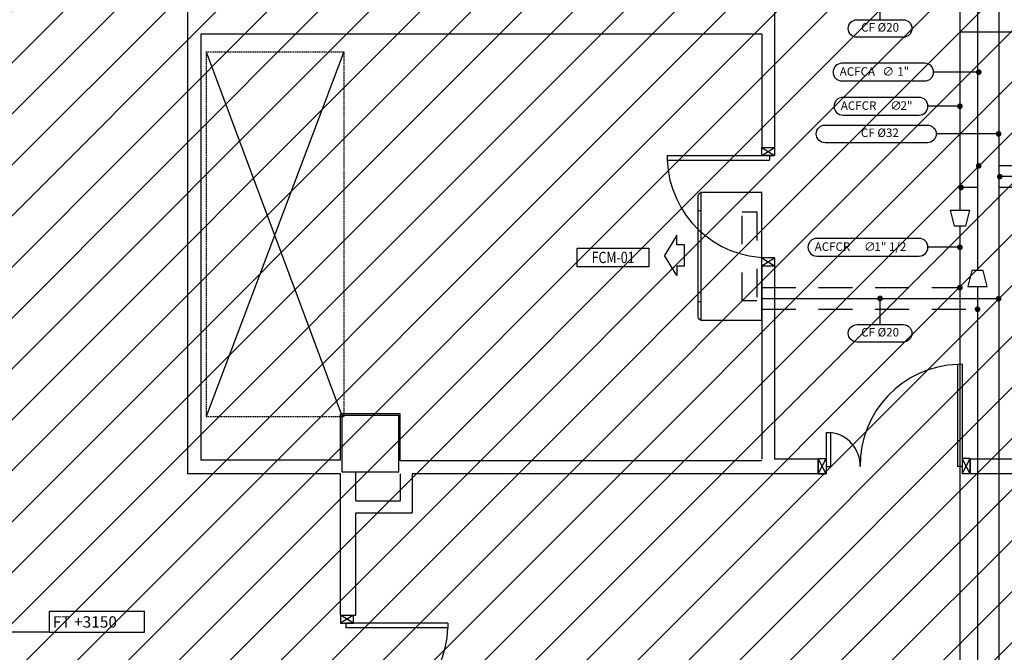
# Model space of a CAD drawing. Units: millimetres. Extents: x -105905 to -21905, y -20923 to 56377.
# Drawn here: x -64676 to -55998, y 33016 to 38589 of the extents above; entities that cross this region are included whole.
import ezdxf
from ezdxf.enums import TextEntityAlignment as Align

# ---------------------------------------------------------------- set-up
doc = ezdxf.new("R2010")
doc.units = ezdxf.units.MM
doc.header["$LTSCALE"] = 50
for name, pattern in [('CONTINUA', [0]), ('LINEA-PUNTO', [1, 0.5, -0.25, 0, -0.25]), ('LINEA15', [0.2, 0.12, -0.08]), ('LINEA6', [0.32, 0.2, -0.12]), ('TRATTEGGIATA', [0.2, 0.1, -0.1]), ('TRATTEGGIATA2', [0])]:
    doc.linetypes.add(name, pattern=pattern)
for name, color, linetype in [('015 - ACRA (Circuito acqua calda radiatori - Andata)', 234, 'Continuous'), ('017 - ACFCA (Circuito acqua fan-coils - Andata)', 234, 'Continuous'), ('018 - ACFCR (Circuito acqua fan-coils - Ritorno)', 234, 'Continuous'), ('037 - CF (Tubazione condensa fan-coils)', 111, 'Continuous'), ('06-TESTI(FANCOIL)', 7, 'Continuous'), ('06-TESTI(TUBAZIONI)', 7, 'Continuous'), ('10-QUOTE(CANALI)', 8, 'Continuous'), ('82-IM-SCH-SIMBOLOGIA', 6, 'Continuous'), ('83-IM-FANCOIL', 7, 'Continuous'), ('83-IM-SCH-APPARECCHIATURE', 7, 'Continuous'), ('Cartongessi', 1, 'Continuous'), ('FOROMETRIE2SOLAIO', 7, 'Continuous'), ('INFISSI_INTERNI', 7, 'Continuous'), ('MURI', 3, 'Continuous'), ('PILASTRI', 4, 'Continuous'), ('SANITARI', 8, 'Continuous')]:
    doc.layers.add(name, color=color, linetype=linetype)
doc.styles.add('ROMANS', font='ROMANS.shx', dxfattribs={"width": 0.8, "oblique": 15})
doc.dimstyles.new('ddd', dxfattribs={"dimtxt": 100, "dimasz": 50, "dimexe": 2, "dimexo": 2, "dimgap": 50, "dimtad": 1, "dimtih": 1, "dimtoh": 1, "dimdec": 0, "dimzin": 0, "dimdsep": 46, "dimtxsty": 'ROMANS', "dimblk1": 'DOT', "dimblk2": 'DOT', "dimsah": 1, "dimcen": 2, "dimadec": 0, "dimazin": 0, "dimtfac": 1, "dimtdec": 0, "dimtofl": 0, "dimtmove": 0, "dimatfit": 3, "dimldrblk": 'DOT', "dimfxl": 1, "dimtolj": 1, "dimtzin": 0, "dimarcsym": 0})

# ---------------------------------------------------------------- blocks, each defined once
blk = doc.blocks.new('PORTA120')
at = {"layer": 'INFISSI_INTERNI'}
for p, q in [((0.1, -0.135), (0.1, 0)), ((0.17, 0), (0.1, -0.135)), ((0.1, 0), (0.17, -0.135)), ((0.1, 0), (0.17, 0)), ((0.17, -0.9635), (0.17, 0)), ((1.37, -0.127), (1.37, 0)), ((1.37, -0.127), (1.37, 0)), ((1.44, 0), (1.37, 0)), ((1.44, -0.127), (1.44, 0)), ((0.17, -0.0635), (0.21, -0.0635)), ((0.21, -0.9635), (0.21, -0.0635)), ((1.33, -0.3635), (1.33, -0.0635)), ((1.37, -0.0635), (1.33, -0.0635)), ((1.37, -0.135), (1.37, 0)), ((1.44, 0), (1.37, -0.135)), ((1.37, 0), (1.44, -0.135)), ((1.37, 0), (1.44, 0)), ((1.37, -0.3635), (1.37, -0.0635)), ((1.44, -0.127), (1.44, 0)), ((1.44, -0.127), (1.44, 0)), ((1.44, -0.135), (1.44, 0)), ((1.37, -0.3635), (1.33, -0.3635)), ((0.17, -0.9635), (0.21, -0.963))]:
    blk.add_line(p, q, dxfattribs=at)
at = {"layer": 'INFISSI_INTERNI', "linetype": 'LINEA-PUNTO', "ltscale": 0.1}
for p, q in [((0.1, -0.135), (0.17, -0.135)), ((1.44, -0.135), (1.37, -0.135))]:
    blk.add_line(p, q, dxfattribs=at)
at = {"layer": 'INFISSI_INTERNI'}
for centre, radius, start, end in [((0.1786, -0.0721), 0.8915, 272.01946, 0.55263), ((1.3613, -0.0722), 0.2915, 178.28333, 263.83053)]:
    blk.add_arc(centre, radius, start, end, dxfattribs=at)
at = {"layer": 'MURI', "linetype": 'Continuous'}
for p, q in [((1.44, -0.127), (1.44, 0)), ((1.37, -0.127), (1.37, 0)), ((1.44, -0.127), (1.44, 0))]:
    blk.add_line(p, q, dxfattribs=at)
blk = doc.blocks.new('A$C622022E8')
at = {"layer": 'INFISSI_INTERNI', "ltscale": 0.1, "xscale": -1, "rotation": 90}
blk.add_blockref('PORTA120', (0, 1.44), dxfattribs=at)
blk = doc.blocks.new('120PORTA')
at = {"layer": 'MURI', "xscale": 100, "yscale": 100, "zscale": 100}
blk.add_blockref('A$C622022E8', (0, -144), dxfattribs=at)
blk = doc.blocks.new('A$C7FAC533F')
at = {"layer": '83-IM-FANCOIL', "color": 90}
for p, q in [((0, 0), (0, 1130)), ((534.1, 1130), (0, 1130)), ((533.9, 0), (533.9, 1130)), ((559.9, 32.4), (559.9, 1097.7)), ((533.9, 966.1), (559.9, 966.1)), ((533.9, 163.9), (559.9, 163.9)), ((0, 0), (533.9, 0))]:
    blk.add_line(p, q, dxfattribs=at)
at = {"layer": '83-IM-FANCOIL', "linetype": 'TRATTEGGIATA', "ltscale": 50}
blk.add_lwpolyline([(43.3, 173.4), (173.4, 173.4), (173.4, 956.6), (43.3, 956.6)], close=True, dxfattribs=at)
at = {"layer": '83-IM-FANCOIL', "color": 90}
for centre, start, end in [((518.7, 1091.3), 8.8701, 68.65355), ((518.7, 38.8), 291.34645, 351.1299)]:
    blk.add_arc(centre, 41.7, start, end, dxfattribs=at)
blk = doc.blocks.new('FANCOIL')
at = {"layer": '10-QUOTE(CANALI)'}
blk.add_blockref('A$C7FAC533F', (6083.6, 87662.1), dxfattribs=at)
blk = doc.blocks.new('_DOT')
at = {"color": 0, "linetype": 'ByBlock'}
blk.add_line((-0.5, 0), (-1, 0), dxfattribs=at)
at = {"color": 0, "linetype": 'ByBlock', "const_width": 0.5}
blk.add_lwpolyline([(-0.25, 0, 1), (0.25, 0, 1)], format="xyb", close=True, dxfattribs=at)

msp = doc.modelspace()

# ---------------------------------------------------------------- hatches: boundary and pattern name
h = msp.add_hatch()
h.set_pattern_fill('ANSI31', color=8, scale=100, style=0)
h.set_pattern_definition([(45, (7284106.72, 13102544.04), (-224.506403, 224.506403), [])])
h.paths.add_polyline_path([(-103251.1, 52315.7), (-44942.1, 52315.7), (-44942.1, 44763.9), (-44942.1, 43442.7), (-44942.1, 42592.7), (-47580.9, 42592.7), (-47580.9, 34772.7), (-47580.9, 32061.2), (-47580.9, 30978.7), (-44942.1, 30978.7), (-44942.1, 29867.3), (-44942.1, 27953.7), (-51822.4, 27965.8), (-51822.4, 28028.7), (-55784.4, 28028.7), (-55784.4, 29166.2), (-58147.4, 29166.2), (-58147.4, 27142.7), (-63068.4, 27142.7), (-65572.4, 27142.7), (-65572.4, 30727.2), (-65572.4, 34707.7), (-65572.4, 45982.7), (-69015.4, 45982.7), (-69315.4, 45982.7), (-69315.4, 48092.8), (-69295.4, 48092.8), (-69295.4, 50292), (-70285.4, 50292), (-70285.4, 50377), (-72872.4, 50377), (-73082.4, 50377), (-73082.4, 45692.7), (-77335, 45692.7), (-77335, 42593.3), (-88775.4, 42593.3), (-88775.4, 43333.3), (-103251.1, 43333.3)])

# ---------------------------------------------------------------- linework, layer by layer
at = {"layer": '015 - ACRA (Circuito acqua calda radiatori - Andata)'}
msp.add_line((-64416.7, 33193.4, 0), (-64822.4, 33193.4, 0), dxfattribs=at)
at = {"layer": '017 - ACFCA (Circuito acqua fan-coils - Andata)'}
for p, q in [((-56234.4, 38924.2, 0), (-56234.4, 37301.5, 0)), ((-56234.4, 37301.5, 0), (-56234.4, 36380.7, 0)), ((-56234.4, 36238.7, 0), (-56234.4, 33926.2, 0)), ((-56234.4, 33926.2, 0), (-56234.4, 28337.6, 0))]:
    msp.add_line(p, q, dxfattribs=at)
at = {"layer": '017 - ACFCA (Circuito acqua fan-coils - Andata)', "linetype": 'LINEA15', "ltscale": 50}
for p, q in [((-52238.6, 37301.5, 0), (-56234.4, 37301.5, 0)), ((-58136.4, 36038.7, -2000), (-56235.5, 36038.7, -2000))]:
    msp.add_line(p, q, dxfattribs=at)
at = {"layer": '017 - ACFCA (Circuito acqua fan-coils - Andata)', "const_width": 25, "elevation": 0}
for points in [[(-56211.7, 37301.5, 1), (-56236.7, 37301.5, 1)], [(-56246.9, 36038.7, 1), (-56221.9, 36038.7, 1)]]:
    msp.add_lwpolyline(points, format="xyb", close=True, dxfattribs=at)
at = {"layer": '018 - ACFCR (Circuito acqua fan-coils - Ritorno)'}
for p, q in [((-56389.4, 38714.2, 0), (-56389.4, 36911.7, 0)), ((-56389.4, 36769.8, 0), (-56389.4, 30175, 0))]:
    msp.add_line(p, q, dxfattribs=at)
at = {"layer": '018 - ACFCR (Circuito acqua fan-coils - Ritorno)', "linetype": 'LINEA15', "ltscale": 50}
for p, q in [((-52241.4, 37111.5, 0), (-56379.2, 37111.5, 0)), ((-58136.4, 36228.7, -2000), (-56390.5, 36228.7, -2000))]:
    msp.add_line(p, q, dxfattribs=at)
at = {"layer": '018 - ACFCR (Circuito acqua fan-coils - Ritorno)', "const_width": 25}
for points, elevation in [([(-56366.7, 37111.5, 1), (-56391.7, 37111.5, 1)], 0), ([(-56403, 36228.7, 1), (-56378, 36228.7, 1)], -2000)]:
    msp.add_lwpolyline(points, format="xyb", close=True, dxfattribs=dict(at, elevation=elevation))
at = {"layer": '037 - CF (Tubazione condensa fan-coils)'}
for p, q in [((-56048.4, 44075.8, 0), (-56045.9, 27294.7, 0)), ((-52241.4, 37206.5, 0), (-56038.3, 37206.5, 0)), ((-58136.4, 36133.7, -2000), (-56049.6, 36133.7, -2000))]:
    msp.add_line(p, q, dxfattribs=at)
at = {"layer": '037 - CF (Tubazione condensa fan-coils)', "const_width": 25}
for points, elevation in [([(-56050.8, 37206.5, 1), (-56025.8, 37206.5, 1)], 0), ([(-56061.6, 36130.6, 1), (-56036.6, 36130.6, 1)], -2000)]:
    msp.add_lwpolyline(points, format="xyb", close=True, dxfattribs=dict(at, elevation=elevation))
at = {"layer": '06-TESTI(TUBAZIONI)'}
for p, q in [((-57093, 38589.2, 0), (-57093, 38819.2, 0)), ((-56698.7, 38205, 0), (-57430.3, 38205, 0)), ((-57430.3, 38050.1, 0), (-56698.7, 38050.1, 0)), ((-56748.7, 37904.4, 0), (-57421, 37904.4, 0)), ((-57421, 37749.5, 0), (-56748.7, 37749.5, 0)), ((-56748.7, 36662.1, -2000), (-57651.1, 36662.1, -2000)), ((-57651.1, 36507.1, -2000), (-56748.7, 36507.1, -2000)), ((-57093, 35903.7, -2000), (-57093, 36133.7, -2000))]:
    msp.add_line(p, q, dxfattribs=at)
at = {"layer": '06-TESTI(TUBAZIONI)', "color": 1}
msp.add_line((-55867.3, 38478.6, 0), (-56389.4, 38478.6, 0), dxfattribs=at)
at = {"layer": '06-TESTI(TUBAZIONI)', "flags": 128}
for points, elevation in [([(-57295.7, 38434.3, -1), (-57295.7, 38589.2), (-56890.3, 38589.2, -1), (-56890.3, 38434.3)], 0), ([(-57578.2, 37505.7, -1), (-57578.2, 37660.6), (-56675.9, 37660.6, -1), (-56675.9, 37505.7)], 0), ([(-57295.7, 35748.8, -1), (-57295.7, 35903.7), (-56890.3, 35903.7, -1), (-56890.3, 35748.8)], -2000)]:
    msp.add_lwpolyline(points, format="xyb", close=True, dxfattribs=dict(at, elevation=elevation))
at = {"layer": '06-TESTI(TUBAZIONI)'}
for points, elevation in [([(-56234.4, 38127.5), (-56621.3, 38127.5)], 0), ([(-56439.4, 37826.9), (-56671.3, 37826.9)], 0), ([(-56439.4, 36584.6), (-56671.3, 36584.6)], -2000)]:
    msp.add_lwpolyline(points, dxfattribs=dict(at, elevation=elevation))
at = {"layer": '06-TESTI(TUBAZIONI)', "elevation": -2000}
msp.add_lwpolyline([(-59761.6, 36577.7), (-59131.2, 36577.7), (-59131.2, 36411.7), (-59761.6, 36411.7)], close=True, dxfattribs=at)
at = {"layer": '06-TESTI(TUBAZIONI)', "const_width": 25, "elevation": -2000}
msp.add_lwpolyline([(-57105.5, 36133.7, 1), (-57080.5, 36133.7, 1)], format="xyb", close=True, dxfattribs=at)
at = {"layer": '06-TESTI(TUBAZIONI)', "color": 1, "elevation": 0}
msp.add_lwpolyline([(-64416.7, 33193.4), (-63575.8, 33193.4), (-63575.8, 33376.7), (-64416.7, 33376.7)], close=True, dxfattribs=at)
at = {"layer": '06-TESTI(TUBAZIONI)'}
for centre, start, end in [((-57430.3, 38127.5, 0), 90, 270), ((-56698.7, 38127.5, 0), 270, 90), ((-57421, 37826.9, 0), 90, 270), ((-56748.7, 37826.9, 0), 270, 90), ((-57651.1, 36584.6, -2000), 90, 270), ((-56748.7, 36584.6, -2000), 270, 90)]:
    msp.add_arc(centre, 77.5, start, end, dxfattribs=at)
at = {"layer": '82-IM-SCH-SIMBOLOGIA', "color": 6, "linetype": 'Continuous'}
for p, q in [((-56438.6, 36769.8, 0), (-56473.6, 36911.7, 0)), ((-56473.6, 36911.7, 0), (-56305.1, 36911.7, 0)), ((-56305.1, 36911.7, 0), (-56340.1, 36769.8, 0)), ((-56340.1, 36769.8, 0), (-56438.6, 36769.8, 0)), ((-56283.6, 36380.7, 0), (-56318.6, 36238.7, 0)), ((-56185.1, 36380.7, 0), (-56283.6, 36380.7, 0)), ((-56150.1, 36238.7, 0), (-56185.1, 36380.7, 0)), ((-56318.6, 36238.7, 0), (-56150.1, 36238.7, 0))]:
    msp.add_line(p, q, dxfattribs=at)
at = {"layer": '83-IM-FANCOIL', "linetype": 'TRATTEGGIATA2'}
for p, q in [((-58884.3, 36690.8, -2000), (-58993.9, 36513.2, -2000)), ((-58884.3, 36607.2, -2000), (-58884.3, 36690.8, -2000)), ((-58817.6, 36607.2, -2000), (-58884.3, 36607.2, -2000)), ((-58817.6, 36419.2, -2000), (-58817.6, 36607.2, -2000)), ((-58884.3, 36335.7, -2000), (-58993.9, 36513.2, -2000)), ((-58884.3, 36419.2, -2000), (-58884.3, 36335.7, -2000)), ((-58817.6, 36419.2, -2000), (-58884.3, 36419.2, -2000))]:
    msp.add_line(p, q, dxfattribs=at)
at = {"layer": '83-IM-SCH-APPARECCHIATURE', "linetype": 'Continuous'}
msp.add_line((-58136.4, 36267.1, -2000), (-58136.4, 36867.1, -2000), dxfattribs=at)
at = {"layer": 'Cartongessi', "linetype": 'Continuous'}
for p, q in [((-63198.4, 38689.2, 0), (-63198.4, 34589.7, 0)), ((-63080.4, 38462.2, 0), (-63080.4, 34707.7, 0)), ((-61848.4, 34707.7, 0), (-63080.4, 34707.7, 0)), ((-61848.4, 34589.7, 0), (-63198.4, 34589.7, 0)), ((-61848.4, 33342.7, 0), (-61848.4, 34589.7, 0)), ((-61713.4, 34349.7, 0), (-61713.4, 34602.7, 0)), ((-61713.4, 33342.7, 0), (-61713.4, 34244.7, 0)), ((-61848.4, 33342.7, 0), (-61713.4, 33342.7, 0))]:
    msp.add_line(p, q, dxfattribs=at)
at = {"layer": 'Cartongessi', "linetype": 'Continuous', "ltscale": 0.5}
for p, q in [((-58022.4, 38689.2, 0), (-58022.4, 37462.2, 0)), ((-58136.4, 38462.2, 0), (-63080.4, 38462.2, 0)), ((-58136.4, 38462.2, 0), (-58136.4, 37462.2, 0)), ((-58136.4, 37462.2, 0), (-58022.4, 37462.2, 0)), ((-58136.4, 36422.2, 0), (-58022.4, 36422.2, 0)), ((-58136.4, 36422.2, 0), (-58136.4, 34716.7, 0)), ((-58022.4, 36422.2, 0), (-58022.4, 34716.7, 0)), ((-57639.4, 34716.7, 0), (-58022.4, 34716.7, 0)), ((-57639.4, 34589.7, 0), (-57639.4, 34724.7, 0)), ((-56299.4, 34589.7, 0), (-56299.4, 34724.7, 0)), ((-55898.4, 34716.7, 0), (-56299.4, 34716.7, 0)), ((-58136.4, 34703.7, 0), (-61322.4, 34703.7, 0)), ((-61322.4, 34589.7, 0), (-61322.4, 34349.7, 0)), ((-58022.4, 34589.7, 0), (-61217.4, 34589.7, 0)), ((-61217.4, 34589.7, 0), (-61217.4, 34244.7, 0)), ((-57639.4, 34589.7, 0), (-58022.4, 34589.7, 0)), ((-55885.4, 34589.7, 0), (-56299.4, 34589.7, 0)), ((-61713.4, 34349.7, 0), (-61322.4, 34349.7, 0)), ((-61713.4, 34244.7, 0), (-61217.4, 34244.7, 0))]:
    msp.add_line(p, q, dxfattribs=at)
at = {"layer": 'Cartongessi', "linetype": 'CONTINUA'}
for p, q in [((-61848.4, 34707.7, 0), (-61848.4, 35115.7, 0)), ((-61322.4, 35115.7, 0), (-61848.4, 35115.7, 0)), ((-61322.4, 34703.7, 0), (-61322.4, 35115.7, 0))]:
    msp.add_line(p, q, dxfattribs=at)
at = {"layer": 'FOROMETRIE2SOLAIO', "color": 1, "linetype": 'LINEA6'}
for p, q in [((-63033.8, 38307.6, 0), (-61818.8, 38307.6, 0)), ((-63033.8, 38307.6, 0), (-63033.8, 35092.1, 0)), ((-61815.4, 35092.1, 0), (-61815.4, 38307.6, 0)), ((-63033.8, 35092.1, 0), (-61815.4, 35092.1, 0))]:
    msp.add_line(p, q, dxfattribs=at)
at = {"layer": 'FOROMETRIE2SOLAIO', "color": 7, "ltscale": 0.5}
for p, q in [((-63033.8, 38307.6, 0), (-61835.4, 35092.1, 0)), ((-61818.8, 38307.6, 0), (-63033.8, 35092.1, 0))]:
    msp.add_line(p, q, dxfattribs=at)
at = {"layer": 'INFISSI_INTERNI'}
for p, q in [((-58136.4, 37392.2, 0), (-58136.4, 37462.2, 0)), ((-58136.4, 37392.2, 0), (-58022.4, 37462.2, 0)), ((-58136.4, 37462.2, 0), (-58022.4, 37392.2, 0)), ((-58022.4, 37462.2, 0), (-58022.4, 37392.2, 0)), ((-58968.9, 37392.2, 0), (-58068.9, 37392.2, 0)), ((-58968.9, 37392.2, 0), (-58968.9, 37352.2, 0)), ((-58968.9, 37392.2, 0), (-58968.9, 37352.2, 0)), ((-58968.9, 37352.2, 0), (-58068.9, 37352.2, 0)), ((-58136.4, 37392.2, 0), (-58022.4, 37392.2, 0)), ((-58022.4, 37392.2, 0), (-58136.4, 37392.2, 0)), ((-58068.9, 37392.2, 0), (-58068.9, 37352.2, 0)), ((-58022.4, 36492.2, 0), (-58136.4, 36492.2, 0)), ((-58136.4, 36422.2, 0), (-58136.4, 36492.2, 0)), ((-58136.4, 36422.2, 0), (-58022.4, 36492.2, 0)), ((-58136.4, 36492.2, 0), (-58022.4, 36422.2, 0)), ((-61848.4, 33342.7, 0), (-61848.4, 33272.7, 0)), ((-61734.4, 33272.7, 0), (-61848.4, 33342.7, 0)), ((-61734.4, 33342.7, 0), (-61848.4, 33272.7, 0)), ((-61734.4, 33272.7, 0), (-61734.4, 33342.7, 0)), ((-61848.4, 33272.7, 0), (-61734.4, 33272.7, 0)), ((-60901.9, 33272.7, 0), (-61801.9, 33272.7, 0)), ((-61801.9, 33272.7, 0), (-61801.9, 33232.7, 0)), ((-60901.9, 33272.7, 0), (-60901.9, 33232.7, 0)), ((-60901.9, 33272.7, 0), (-60901.9, 33232.7, 0)), ((-60901.9, 33232.7, 0), (-61801.9, 33232.7, 0))]:
    msp.add_line(p, q, dxfattribs=at)
at = {"layer": 'INFISSI_INTERNI', "ltscale": 0.1}
msp.add_line((-58022.4, 36492.2, 0), (-58022.4, 36422.2, 0), dxfattribs=at)
at = {"layer": 'INFISSI_INTERNI'}
for centre, start, end in [((-58077.5, 37383.7, 0), 182.01947, 270.55263), ((-61793.3, 33264.2, 0), 269.44738, 357.98054)]:
    msp.add_arc(centre, 891.5, start, end, dxfattribs=at)
at = {"layer": 'PILASTRI', "linetype": 'Continuous'}
for p, q in [((-61835.4, 34602.7, 0), (-61835.4, 35102.7, 0)), ((-61335.4, 35102.7, 0), (-61835.4, 35102.7, 0)), ((-61335.4, 34602.7, 0), (-61335.4, 35102.7, 0)), ((-61335.4, 34602.7, 0), (-61835.4, 34602.7, 0))]:
    msp.add_line(p, q, dxfattribs=at)
at = {"layer": 'SANITARI', "linetype": 'Continuous'}
msp.add_line((-59692.4, 38462.2, 0), (-60540.5, 38462.2, 0), dxfattribs=at)

# ---------------------------------------------------------------- block references
at = {"layer": '06-TESTI(TUBAZIONI)', "xscale": -49.99999999999999, "yscale": 50, "zscale": 50, "rotation": 180.0000007598104}
for p in [(-56223.4, 38127.5, 0), (-56389.4, 37826.9, 0), (-56389.4, 36584.6, -2000)]:
    msp.add_blockref('_DOT', p, dxfattribs=at)
at = {"layer": '10-QUOTE(CANALI)', "xscale": -1}
msp.add_blockref('FANCOIL', (-52052.9, -51723.3, -2000), dxfattribs=at)
at = {"layer": 'INFISSI_INTERNI', "xscale": -10.00000000021828, "yscale": 10.00000000021828, "zscale": 10.00000000000001, "rotation": 270}
msp.add_blockref('120PORTA', (-56199.4, 34589.7, 0), dxfattribs=at)

# ---------------------------------------------------------------- texts
at = {"layer": '06-TESTI(FANCOIL)'}
for s, p in [('ACFCA ', (-57448.8, 38095.4, 0)), ('∅', (-57072, 38095.4, 0)), ('1"', (-56941.7, 38095.4, 0)), ('ACFCR ', (-57439.5, 37794.8, 0)), ('∅', (-57003.7, 37794.8, 0)), (' 2" ', (-56935.9, 37794.8, 0)), ('ACFCR ', (-57669.5, 36552.5, -2000)), ('∅', (-57233.8, 36552.5, -2000)), (' 1" 1/2', (-57166, 36552.5, -2000))]:
    msp.add_text(s, height=75, dxfattribs=at).set_placement(p)
at = {"layer": '06-TESTI(TUBAZIONI)', "style": 'ROMANS', "width": 0.8}
msp.add_text('FCM-01', height=100, dxfattribs=at).set_placement((-59446.4, 36494.7, -2000), align=Align.MIDDLE_CENTER)
at = {"layer": '06-TESTI(TUBAZIONI)', "style": 'ROMANS'}
msp.add_text('FT +3150', height=100, dxfattribs=at).set_placement((-64385, 33233.6, 749))
at = {"layer": '06-TESTI(TUBAZIONI)', "char_height": 75}
for s, insert, attachment_point in [('CF %%c20', (-57093, 38511.7, 0), 5), ('CF %%c32', (-56927.6, 37583.2, 0), 6), ('CF %%c20', (-57093, 35826.2, -2000), 5)]:
    msp.add_mtext(s, dxfattribs=dict(at, insert=insert, attachment_point=attachment_point))

# ---------------------------------------------------------------- leaders
at = {"layer": '06-TESTI(TUBAZIONI)', "annotation_type": 0, "has_hookline": 1, "hookline_direction": 1, "text_width": 425}
msp.add_leader([(-56048.4, 37583.2, 0), (-56598.4, 37583.2, 0)], dimstyle='ddd', override={"dimgap": 50, "dimtad": 0}, dxfattribs=at)

doc.saveas('drawing.dxf')
